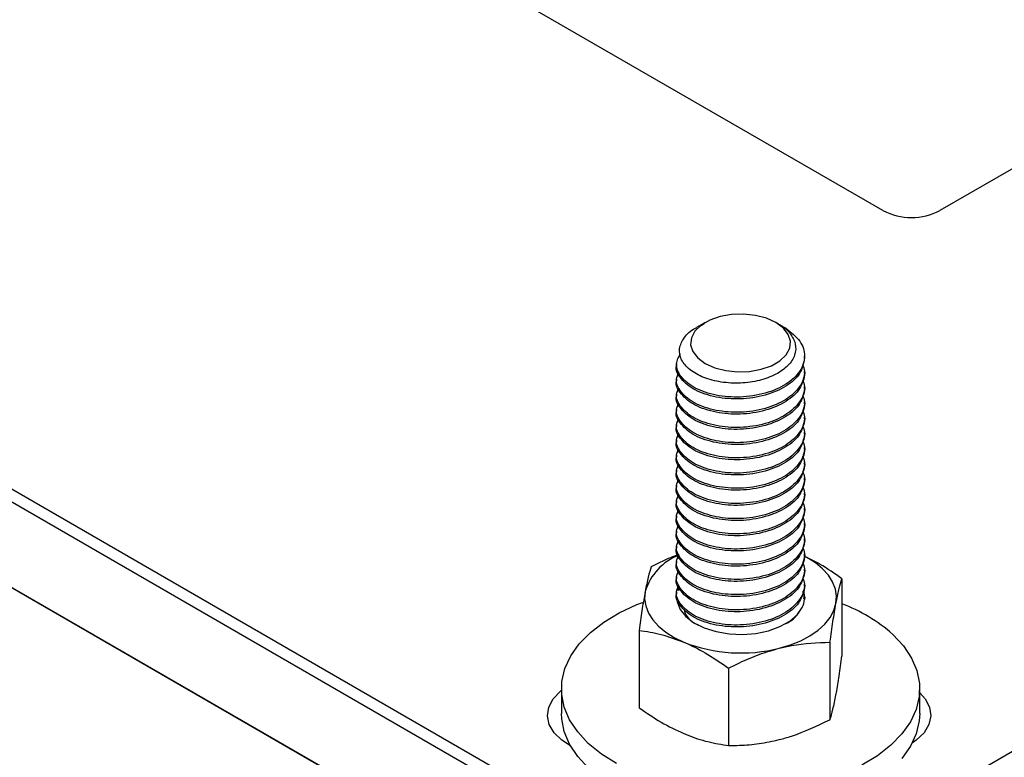
# Model space of a CAD drawing. Units: inches. Extents: x 0.6 to 16.4, y 0.4 to 10.6.
# Drawn here: x 8.6 to 9, y 1.8 to 2.1 of the extents above; entities that cross this region are included whole.
import ezdxf

# ---------------------------------------------------------------- set-up
doc = ezdxf.new("R2010")
doc.units = ezdxf.units.IN
doc.header["$MEASUREMENT"] = 0

msp = doc.modelspace()

# ---------------------------------------------------------------- linework, layer by layer
at = {"color": 7, "linetype": 'Continuous', "lineweight": 25}
for p, q in [((8.9494593555, 2.0152875738), (8.6919499929, 2.1639445646)), ((8.1995503227, 2.1301284466), (8.890881774, 1.7310312947)), ((8.890881774, 1.7310312947), (9.5822132253, 2.1301284466)), ((8.8885618652, 1.7270131347), (8.1972304139, 2.1261102865)), ((8.8885618652, 1.6921868883), (8.1972304139, 2.0912840401)), ((8.1995503227, 2.0899443898), (8.890881774, 1.690847238)), ((9.0898135551, 2.0829198098), (8.9726583921, 2.0152875738)), ((8.8763539537, 1.9693036985), (8.8735172862, 1.9676655929)), ((8.8764647137, 1.9691090027), (8.8743234934, 1.9679031536)), ((8.8770844023, 1.9697255544), (8.8765460379, 1.9694146223)), ((8.906900463, 1.9691374674), (8.9058822425, 1.9697255644)), ((8.9098975664, 1.9674068333), (8.9082460025, 1.9681055459)), ((8.9175249983, 1.9552389793), (8.9175249983, 1.9560122962)), ((8.8654416638, 1.9529193479), (8.8654416638, 1.952146031)), ((8.9175249983, 1.9490530827), (8.9175249983, 1.9498263996)), ((8.8654416638, 1.9467334513), (8.8654416638, 1.9459601344)), ((8.8654416638, 1.9405475548), (8.8654416638, 1.9397742378)), ((8.9175249983, 1.9428671861), (8.9175249983, 1.943640503)), ((8.9175249983, 1.9366812896), (8.9175249983, 1.9374544468)), ((8.8654416638, 1.9343614985), (8.8654416638, 1.9335883413)), ((8.8654416638, 1.9281756019), (8.8654416638, 1.9274024447)), ((8.9175249983, 1.930495393), (8.9175249983, 1.9312685502)), ((8.9175249983, 1.9243094964), (8.9175249983, 1.9250826537)), ((8.8654416638, 1.9219897054), (8.8654416638, 1.9212165481)), ((8.9175249983, 1.9181235999), (8.9175249983, 1.9188967571)), ((8.8654416638, 1.9158038088), (8.8654416638, 1.9150306516)), ((8.9175249983, 1.9119375436), (8.9175249983, 1.9127108605)), ((8.8654416638, 1.9096179122), (8.8654416638, 1.9088445953)), ((8.9175249983, 1.905751647), (8.9175249983, 1.906524964)), ((8.8654416638, 1.9034320157), (8.8654416638, 1.9026586988)), ((8.9175249983, 1.8995657505), (8.9175249983, 1.9003390674)), ((8.8654416638, 1.8972461191), (8.8654416638, 1.8964728022)), ((8.9175249983, 1.8933798539), (8.9175249983, 1.8941531708)), ((8.8654416638, 1.8910602225), (8.8654416638, 1.8902869056)), ((8.9175249983, 1.8871939573), (8.9175249983, 1.8879672742)), ((8.8654416638, 1.8848741663), (8.8654416638, 1.8841010091)), ((8.9175249983, 1.8810080608), (8.9175249983, 1.881781218)), ((8.8654416638, 1.8786882697), (8.8654416638, 1.8779151125)), ((8.8654416638, 1.8725023732), (8.8654416638, 1.8717292159)), ((8.9175249983, 1.8748221642), (8.9175249983, 1.8755953214)), ((8.9175249983, 1.8686362676), (8.9175249983, 1.8694094249)), ((8.8654416638, 1.8663164766), (8.8654416638, 1.8655433194)), ((8.9327503054, 1.8654676802), (8.9327503054, 1.8339532996)), ((8.8654416638, 1.86013058), (8.8654416638, 1.8593572631)), ((8.8664856038, 1.8620189268), (8.8658865357, 1.8605719772)), ((8.9175249983, 1.8624503711), (8.9175249983, 1.8632235283)), ((8.8502163395, 1.8444448074), (8.8502163395, 1.8129304268)), ((8.9278856837, 1.8395807013), (8.9278856837, 1.8080663207)), ((8.8866186922, 1.8290692998), (8.8866186922, 1.7975549192)), ((8.8185666559, 1.8205929067), (8.8185666559, 1.8106584271)), ((8.9643999717, 1.8106584271), (8.9643999717, 1.8205929067))]:
    msp.add_line(p, q, dxfattribs=at)
at = {"color": 7, "linetype": 'Continuous', "lineweight": 25, "flags": 128}
for points in [[(8.877086753, 1.9531049763), (8.8809504043, 1.951357523), (8.8854262081, 1.9501946329), (8.8902540307, 1.9496838984), (8.895153308, 1.9498549748), (8.8998392757, 1.9506979336), (8.9040396143, 1.952163792), (8.9075102475, 1.9541673459), (8.9100494811, 1.9565921598), (8.9115096868, 1.9592973113), (8.9118060319, 1.9621256039), (8.9109213007, 1.9649126366), (8.9089068977, 1.9674964631), (8.9058799091, 1.9697269115), (8.9020162406, 1.9714743548), (8.8975404368, 1.9726372449), (8.8927126314, 1.9731479893), (8.8878133714, 1.972976903), (8.8831273865, 1.9721339541), (8.8789270133, 1.9706680958), (8.8754563801, 1.9686645419), (8.8729171811, 1.966239728), (8.8714569926, 1.9635345665), (8.8711606303, 1.9607062839), (8.8720453442, 1.9579192412), (8.8740597472, 1.9553354147), (8.877086753, 1.9531049763)], [(8.8743234934, 1.9679031536), (8.8756204804, 1.9688447271), (8.8765460379, 1.9694146223)], [(8.9303179773, 1.8553729925), (8.9305356254, 1.8583200358), (8.9300851187, 1.8612582582), (8.9289740798, 1.8641374197), (8.9272215736, 1.8669082179), (8.9248575889, 1.8695232463), (8.9219225546, 1.8719377925), (8.9184666824, 1.874110517), (8.9176613568, 1.8745423139)], [(8.8526486849, 1.8602371086), (8.8524310368, 1.8572900654), (8.8528815607, 1.8543518329), (8.8539925651, 1.8514726714), (8.8557450886, 1.8487018832), (8.8581090732, 1.8460868349), (8.8610440903, 1.8436722986), (8.8644999625, 1.8414995742), (8.8684175245, 1.8396058504)], [(8.84101509, 1.7902109156), (8.8348168725, 1.7941020268), (8.8295123743, 1.7984109255), (8.8251851665, 1.8030696502), (8.8219035061, 1.8080047113), (8.8197191952, 1.8131383087), (8.8186666475, 1.8183894694), (8.8187624044, 1.8236753642), (8.8200050657, 1.8289126651), (8.8223749963, 1.8340187527), (8.8258347575, 1.8389131027), (8.8303298856, 1.8435185337), (8.8357893924, 1.8477624145), (8.8421272524, 1.851577821), (8.8492434912, 1.8549045649), (8.8515716103, 1.855821153)], [(8.8654421305, 1.8578942557), (8.8656328146, 1.8559869216), (8.866868493, 1.8528971701), (8.8691993084, 1.8500257517), (8.872521605, 1.8475004773), (8.8766875472, 1.8454336715), (8.8815117573, 1.8439172636), (8.8867796467, 1.843018776), (8.8922568011, 1.8427781416), (8.8976995418, 1.8432060969), (8.9028656939, 1.8442835735), (8.907525458, 1.8459626462), (8.9114714532, 1.848168618), (8.9145281541, 1.8508033134), (8.9165595479, 1.8537495384)], [(8.907252188, 1.8371737824), (8.9117820408, 1.8385385016), (8.9159646108, 1.8402328609), (8.9197282877, 1.8422278934), (8.9230086691, 1.8444894538), (8.9257496834, 1.8469788267), (8.9279043684, 1.8496534549), (8.9294358733, 1.8524675584), (8.9303179773, 1.8553729925)], [(8.9534543052, 1.842774878), (8.9577814957, 1.8381161633), (8.9610631388, 1.8331810923), (8.9632474842, 1.8280474948), (8.9643000147, 1.8227963441), (8.9642042405, 1.8175104393), (8.9629615791, 1.8122731384), (8.9605916658, 1.8071670608), (8.9571318873, 1.8022727008), (8.9526367766, 1.7976672798), (8.9471772525, 1.7934233891), (8.9408393925, 1.7896080024)], [(8.8222515149, 1.7974462944), (8.8187737085, 1.7996725519), (8.815594425, 1.8027271303), (8.8135846889, 1.806096541), (8.8128323925, 1.8096335356), (8.8133704113, 1.8131835519), (8.8151752035, 1.8165913886), (8.8181678994, 1.8197081611), (8.8185666732, 1.8200289505)], [(8.964399989, 1.8190089982), (8.9665883445, 1.8165913886), (8.9683931367, 1.8131835519), (8.9689311555, 1.8096335356), (8.9681788591, 1.806096541), (8.966169123, 1.8027271303), (8.9629898395, 1.7996725519), (8.9612820659, 1.7984808448)], [(8.8295123743, 1.7884764459), (8.8251851665, 1.7931351705), (8.8219035061, 1.7980702316), (8.8197191952, 1.8032038291), (8.8186666475, 1.8084549897), (8.8185666559, 1.8106584271)], [(8.9643999717, 1.8106584271), (8.9642042405, 1.8075759597), (8.9629615791, 1.8023386587), (8.9605916658, 1.7972325812), (8.9571318873, 1.7923382212)]]:
    msp.add_lwpolyline(points, dxfattribs=at)
at = {"color": 7, "linetype": 'Continuous', "lineweight": 25}
for centre, radius, start, end in [((8.9610588738, 2.0376745583), 0.0252136054075889, 242.6096683424, 297.3903316576), ((8.8746607329, 1.8536435104), 0.0229783767343557, 111.2418578482, 163.3246774992), ((8.9085257822, 1.8577936014), 0.0089942112539782, 333.2800821746, 17.6519254722), ((8.9087322252, 1.7922079444), 0.0675061419843835, 48.5100206522, 69.1580671342), ((8.8916076874, 1.898633456), 0.0634195701793695, 248.5516360524, 284.2812883741)]:
    msp.add_arc(centre, radius, start, end, dxfattribs=at)
for points, knots in [([(8.906876420045378, 1.969086503464116), (8.907019026017926, 1.969025545781976), (8.909186458417256, 1.968099065264363), (8.91189289975189, 1.9652909264371), (8.91417918127352, 1.961048110945782), (8.913869699548906, 1.956419124286222), (8.91109181450997, 1.952060994483628), (8.90602391299865, 1.948466968003892), (8.8992556297221, 1.945947883005046), (8.891451723577081, 1.94481161902944), (8.883492874642318, 1.945267187577457), (8.876250104434321, 1.947176177959875), (8.87052354277029, 1.950362267982456), (8.867072082003185, 1.954513999999073), (8.866197477285631, 1.959153222574241), (8.868304273610544, 1.963588581616086), (8.871065531632661, 1.966581985976966), (8.873410717027353, 1.967562181887988), (8.87354037851231, 1.967616375325172)], [0, 0, 0, 0, 0.0046558545912739, 0.0707631658584213, 0.1368523148916857, 0.2041097036646266, 0.2726368422670964, 0.3411545589620316, 0.4104790231462191, 0.4814258471401178, 0.5523695821967418, 0.6237703098827438, 0.6971374967683125, 0.770504091598916, 0.8439901386085105, 0.9197773515714066, 0.9955646202871791, 0.9999999999999999, 0.9999999999999999, 0.9999999999999999, 0.9999999999999999]), ([(8.909897566435438, 1.96740683326027), (8.91204987737264, 1.965702629500904), (8.91628751630902, 1.962347259195716), (8.91816611983779, 1.9559959124311), (8.91619038814054, 1.949709582250231), (8.910366955689472, 1.944325885870786), (8.901702528870441, 1.940599632090869), (8.89149578222564, 1.939012182134196), (8.88126574376771, 1.939840139358382), (8.872559257959809, 1.942773953093954), (8.866879952246265, 1.947366178545703), (8.864661898777232, 1.952586225471773), (8.866295167321118, 1.955743531092436), (8.86703288712621, 1.957169632694537)], [0, 0, 0, 0, 0.093561459526651, 0.1842111550807634, 0.2785904893051806, 0.3705573890913811, 0.4625245070540412, 0.5569038412784584, 0.6475536159979861, 0.7411149909577854, 0.8346764504844364, 0.925326146038549, 1, 1, 1, 1]), ([(8.917502096177895, 1.955241603533387), (8.917114937820013, 1.953122007448343), (8.916346221983668, 1.94891347870537), (8.910319276960806, 1.943553175828695), (8.901716814957162, 1.939826101301239), (8.891487835141744, 1.938239096790576), (8.881283171551784, 1.939066128430117), (8.872495084242637, 1.942004280867168), (8.867115246828806, 1.946579192322129), (8.864797994459584, 1.95035805873859), (8.865456949072579, 1.952122969673018), (8.865464583257777, 1.952143416691171)], [0, 0, 0, 0, 0.1259141626736682, 0.2500067708647811, 0.3740996734453536, 0.5014474232387638, 0.6237627038363603, 0.7500068804457743, 0.8762509429475994, 0.9985663303645287, 1, 1, 1, 1]), ([(8.91665196880045, 1.952590659225071), (8.917019333842774, 1.951698314757249), (8.918238191552035, 1.94873766034374), (8.916043559113646, 1.943502810059619), (8.910405760668006, 1.938145586761258), (8.901692092987009, 1.934411920548902), (8.891497456944885, 1.932826812981142), (8.881268948298258, 1.933653891579367), (8.87254412972209, 1.936588959315711), (8.866936317510895, 1.941177079525569), (8.86473845157494, 1.945848366439594), (8.866007577437252, 1.948479367847613), (8.8664399723688, 1.949375757801917)], [0, 0, 0, 0, 0.049136895787176, 0.1630282616457517, 0.2740084451414657, 0.3849889904531981, 0.4988802524692089, 0.6082710077910258, 0.7211753090699502, 0.8340797123991202, 0.9434704677209371, 0.9999999999999999, 0.9999999999999999, 0.9999999999999999, 0.9999999999999999]), ([(8.917502096177895, 1.949055706965357), (8.91711493784331, 1.946936110421196), (8.916346222053226, 1.942727580766633), (8.910319276687268, 1.937367284651086), (8.901716815994794, 1.933640184285306), (8.89148782829778, 1.932053277027981), (8.881283183028922, 1.932879953247568), (8.872495078556133, 1.935818461967963), (8.867115247945154, 1.94039327472219), (8.86479799445741, 1.944172162211456), (8.865456949072552, 1.945937073105456), (8.865464583257777, 1.94595752012314)], [0, 0, 0, 0, 0.1259141635913629, 0.2500067726868945, 0.3740996761718878, 0.5014474268934411, 0.6237628152018362, 0.7500068786237603, 0.8762509420456845, 0.9985663303540796, 0.9999999999999999, 0.9999999999999999, 0.9999999999999999, 0.9999999999999999]), ([(8.91665196880045, 1.946404762657042), (8.917019334104129, 1.945512351715592), (8.918238190248344, 1.942551482661664), (8.916043557562123, 1.937317007868679), (8.91040576067072, 1.931959663445712), (8.901692092784373, 1.928226036340274), (8.891497457763654, 1.926640894335815), (8.881268942221622, 1.927468068994575), (8.872544138800674, 1.930402780340197), (8.866936313747757, 1.934991259302099), (8.864738451911794, 1.939662461374305), (8.866007577522854, 1.942293469120236), (8.8664399723688, 1.943189861233887)], [0, 0, 0, 0, 0.0491369917466943, 0.1630282547069107, 0.2740084391226961, 0.3849889853545031, 0.4988802483147194, 0.608271004543431, 0.7211754088086251, 0.8340797110235726, 0.9434704672522841, 1, 1, 1, 1]), ([(8.917502096177895, 1.942869810397326), (8.91711493784331, 1.940750213853166), (8.916346222053226, 1.936541684198602), (8.910319276687268, 1.931181388083056), (8.901716815994794, 1.927454287717276), (8.89148782829778, 1.92586738045995), (8.881283183028922, 1.926694056679537), (8.872495078556133, 1.929632565399934), (8.867115247945154, 1.934207378154156), (8.86479799445741, 1.937986265643434), (8.865456949072552, 1.939751176537425), (8.865464583257777, 1.93977162355511)], [0, 0, 0, 0, 0.1259141635913629, 0.2500067726868945, 0.3740996761718878, 0.5014474268934411, 0.6237628152018362, 0.7500068786237603, 0.8762509420456845, 0.9985663303540796, 0.9999999999999999, 0.9999999999999999, 0.9999999999999999, 0.9999999999999999]), ([(8.91665196880045, 1.940218866089011), (8.917019334177944, 1.939326453361878), (8.918238190567061, 1.936365578383352), (8.9160435534062, 1.931131190864473), (8.910405770536258, 1.925773476457887), (8.901692079750266, 1.922040285671238), (8.89149747106476, 1.920454702347606), (8.881268935322877, 1.921282253846083), (8.872544140001384, 1.924216861842599), (8.866936313431818, 1.928805368504337), (8.864738451947764, 1.933476564149323), (8.866007577531994, 1.936107572385259), (8.8664399723688, 1.937003964665856)], [0, 0, 0, 0, 0.0491369913383322, 0.1630282533520341, 0.2740085353793786, 0.3849889821552147, 0.4988803480114815, 0.6082710077989673, 0.7211754111258484, 0.8340797124024839, 0.9434704677220832, 1, 1, 1, 1]), ([(8.917502096177895, 1.936683913829296), (8.917114937844081, 1.934564317249939), (8.916346222055527, 1.930355787525492), (8.910319276678216, 1.924995491928263), (8.901716816029136, 1.921268389581681), (8.891487828168026, 1.919681489814701), (8.881283183497805, 1.920508138709059), (8.872495074065668, 1.923446752571681), (8.867115253383338, 1.928021178487174), (8.864797995010754, 1.931800371191496), (8.865456949072376, 1.933565279976182), (8.865464583257777, 1.93358572698708)], [0, 0, 0, 0, 0.1259141626736682, 0.2500067708647811, 0.3740996734453536, 0.5014474232387638, 0.623762810655693, 0.750006873157518, 0.876251049766932, 0.9985663303645287, 1, 1, 1, 1]), ([(8.91665196880045, 1.934032969520981), (8.917019334022163, 1.933140562789984), (8.918238190670792, 1.93017970581968), (8.916043558542517, 1.924945018657082), (8.910405766327871, 1.919587651327459), (8.901692080206407, 1.915854369074858), (8.891497470946748, 1.914268810961266), (8.881268935355077, 1.91509635586417), (8.872544139992621, 1.918030965659336), (8.866936313434124, 1.922619471835064), (8.8647384519475, 1.927290667592819), (8.866007577531928, 1.929921675820158), (8.8664399723688, 1.930818068097826)], [0, 0, 0, 0, 0.0491369910774795, 0.1630283563291329, 0.2740085392334382, 0.3849889854201141, 0.4988803506717676, 0.6082710098785329, 0.7211754126060402, 0.8340797132833023, 0.9434704680221807, 1, 1, 1, 1]), ([(8.917502096177895, 1.930498017261265), (8.917114937844081, 1.928378420681909), (8.916346222055527, 1.924169890957461), (8.910319276678216, 1.918809595360232), (8.901716816029136, 1.915082493013651), (8.891487828168026, 1.91349559324667), (8.881283183497805, 1.914322242141029), (8.872495074065668, 1.917260856003649), (8.867115253383338, 1.921835281919145), (8.864797995010754, 1.925614474623463), (8.865456949072376, 1.927379383408152), (8.865464583257777, 1.927399830419049)], [0, 0, 0, 0, 0.1259141626736682, 0.2500067708647811, 0.3740996734453536, 0.5014474232387638, 0.623762810655693, 0.750006873157518, 0.876251049766932, 0.9985663303645287, 1, 1, 1, 1]), ([(8.917502096177895, 1.924312120693235), (8.917114938172597, 1.92219251825442), (8.916346223036323, 1.917983976895824), (8.910319271046165, 1.912623766008696), (8.901716827888354, 1.908896334694038), (8.891487820640904, 1.907309722905877), (8.881283186267394, 1.908136487380917), (8.872495067177953, 1.911074341254273), (8.867115276202677, 1.915651679098485), (8.86479794306385, 1.919423756541933), (8.865456949081327, 1.921193433242776), (8.865464583257777, 1.921213933851019)], [0, 0, 0, 0, 0.1259141644264432, 0.2500067743449743, 0.3740997888284706, 0.5014474242829378, 0.6237628134025455, 0.750006877661738, 0.8762510560285208, 0.9985664451481286, 0.9999999999999999, 0.9999999999999999, 0.9999999999999999, 0.9999999999999999]), ([(8.91665196880045, 1.927846913275703), (8.917019333866808, 1.926954568358833), (8.918238191655817, 1.923993912455464), (8.916043558017357, 1.918759084591586), (8.910405766212087, 1.913401769708318), (8.901692081200782, 1.909668449424538), (8.891497464122649, 1.908082991861771), (8.881268946818887, 1.908910180568496), (8.872544134271493, 1.91184514653237), (8.866936314490276, 1.916433555257742), (8.864738451827257, 1.921104773302867), (8.866007577501371, 1.923735779831039), (8.8664399723688, 1.924632171529796)], [0, 0, 0, 0, 0.049136900540745, 0.1630282774173237, 0.2740084716494089, 0.3849889291638916, 0.4988803060404702, 0.6082710719448952, 0.7211753841463325, 0.8340796963477699, 0.9434704622521948, 1, 1, 1, 1]), ([(8.91665196880045, 1.921661016707672), (8.917019333866808, 1.920768671790803), (8.918238191655817, 1.917808015887434), (8.916043558017357, 1.912573188023556), (8.910405766212087, 1.907215873140287), (8.901692081200782, 1.903482552856508), (8.891497464122647, 1.90189709529374), (8.881268946818887, 1.902724284000466), (8.872544134271493, 1.90565924996434), (8.866936314490276, 1.910247658689712), (8.864738451827257, 1.914918876734837), (8.866007577501371, 1.917549883263009), (8.8664399723688, 1.918446274961765)], [0, 0, 0, 0, 0.049136900540745, 0.1630282774173237, 0.2740084716494089, 0.3849889291638916, 0.4988803060404702, 0.6082710719448952, 0.7211753841463325, 0.8340796963477699, 0.9434704622521948, 1, 1, 1, 1]), ([(8.917502096177895, 1.918126224125205), (8.917114938172597, 1.91600662168639), (8.916346223036323, 1.911798080327794), (8.910319271046165, 1.906437869440665), (8.901716827888354, 1.902710438126008), (8.891487820640904, 1.901123826337847), (8.881283186267394, 1.901950590812886), (8.872495067177953, 1.904888444686243), (8.867115276202677, 1.909465782530454), (8.86479794306385, 1.913237859973905), (8.865456949081327, 1.915007536674746), (8.865464583257777, 1.915028037282988)], [0, 0, 0, 0, 0.1259141644264432, 0.2500067743449743, 0.3740997888284706, 0.5014474242829378, 0.6237628134025455, 0.750006877661738, 0.8762510560285208, 0.9985664451481286, 0.9999999999999999, 0.9999999999999999, 0.9999999999999999, 0.9999999999999999]), ([(8.917502096177895, 1.911940167879927), (8.91711493667504, 1.909820655260505), (8.916346217874716, 1.905612288460621), (8.910319279870267, 1.900251694380271), (8.901716821484964, 1.896524612030822), (8.891487822738219, 1.894937932565633), (8.881283178219494, 1.895764617884871), (8.87249508310581, 1.898702865435944), (8.86711524714227, 1.903277751092707), (8.864797994458973, 1.907056623095972), (8.86545694907257, 1.908821534019681), (8.865464583257777, 1.90884198103771)], [0, 0, 0, 0, 0.1259140484864926, 0.2500067687420817, 0.3740996732113717, 0.5014473088313645, 0.6237626981099571, 0.7500068766408314, 0.8762509410641152, 0.9985663303427078, 0.9999999999999999, 0.9999999999999999, 0.9999999999999999, 0.9999999999999999]), ([(8.91665196880045, 1.915475120139642), (8.917019333866808, 1.914582775222773), (8.918238191655817, 1.911622119319404), (8.916043558017357, 1.906387291455526), (8.910405766212087, 1.901029976572257), (8.901692081200782, 1.897296656288477), (8.891497464122647, 1.89571119872571), (8.881268946818887, 1.896538387432435), (8.872544134271493, 1.899473353396309), (8.866936314490276, 1.904061762121681), (8.864738451827257, 1.908732980166806), (8.866007577501371, 1.911363986694978), (8.8664399723688, 1.912260378393735)], [0, 0, 0, 0, 0.049136900540745, 0.1630282774173237, 0.2740084716494089, 0.3849889291638916, 0.4988803060404702, 0.6082710719448952, 0.7211753841463325, 0.8340796963477699, 0.9434704622521948, 1, 1, 1, 1]), ([(8.91665196880045, 1.909289223571611), (8.917019333866756, 1.908396878657186), (8.918238191655588, 1.905436222761923), (8.91604355801977, 1.900201394776049), (8.910405766203528, 1.894844080399678), (8.901692081233055, 1.891110758229341), (8.891497464000766, 1.889525307789093), (8.881268947259306, 1.89035247051545), (8.872544129910482, 1.893287536488906), (8.86693631940624, 1.897875577466607), (8.864738451803458, 1.902547118089079), (8.86600757730963, 1.905178098506758), (8.8664399723688, 1.906074481825704)], [0, 0, 0, 0, 0.0491369002204642, 0.1630282763546837, 0.2740084698633853, 0.3849889266544826, 0.4988803027887022, 0.6082710679801036, 0.7211753794456156, 0.8340797929613826, 0.9434704626206618, 1, 1, 1, 1]), ([(8.917502096177893, 1.905754271311896), (8.917114937820013, 1.903634675226852), (8.916346221983668, 1.89942614648388), (8.910319276960806, 1.894065843607204), (8.90171681495716, 1.890338769079748), (8.891487835141744, 1.888751764569086), (8.881283171551784, 1.889578796208626), (8.872495084242637, 1.892516948645676), (8.867115246828806, 1.897091860100644), (8.864797994459582, 1.900870726517086), (8.865456949072577, 1.902635637451526), (8.865464583257777, 1.90265608446968)], [0, 0, 0, 0, 0.1259141626736682, 0.2500067708647811, 0.3740996734453536, 0.5014474232387638, 0.6237627038363603, 0.7500068804457743, 0.8762509429475994, 0.9985663303645287, 1, 1, 1, 1]), ([(8.91665196880045, 1.903103327003581), (8.917019333866756, 1.902210982089156), (8.918238191655588, 1.899250326193893), (8.91604355801977, 1.894015498208018), (8.910405766203528, 1.888658183831647), (8.901692081233055, 1.88492486166131), (8.891497464000766, 1.883339411221063), (8.881268947259306, 1.88416657394742), (8.872544129910482, 1.887101639920875), (8.86693631940624, 1.891689680898577), (8.864738451803458, 1.896361221521049), (8.86600757730963, 1.898992201938728), (8.8664399723688, 1.899888585257674)], [0, 0, 0, 0, 0.0491369002204642, 0.1630282763546837, 0.2740084698633853, 0.3849889266544826, 0.4988803027887022, 0.6082710679801036, 0.7211753794456156, 0.8340797929613826, 0.9434704626206618, 1, 1, 1, 1]), ([(8.917502096177893, 1.899568374743866), (8.917114937820013, 1.897448778658822), (8.916346221983668, 1.893240249915849), (8.910319276960806, 1.887879947039173), (8.90171681495716, 1.884152872511717), (8.891487835141744, 1.882565868001055), (8.881283171551784, 1.883392899640596), (8.872495084242637, 1.886331052077646), (8.867115246828806, 1.890905963532608), (8.864797994459582, 1.894684829949068), (8.865456949072577, 1.896449740883496), (8.865464583257777, 1.896470187901649)], [0, 0, 0, 0, 0.1259141626736682, 0.2500067708647811, 0.3740996734453536, 0.5014474232387638, 0.6237627038363603, 0.7500068804457743, 0.8762509429475994, 0.9985663303645287, 1, 1, 1, 1]), ([(8.91665196880045, 1.89691743043555), (8.917019334103772, 1.896025019502895), (8.918238190246802, 1.893064150478145), (8.916043557578405, 1.887829675246081), (8.910405760612948, 1.8824723326475), (8.901692093002211, 1.878738698752099), (8.891497456940952, 1.877153582382477), (8.881268948299331, 1.877980663283489), (8.872544129721797, 1.880915730391851), (8.866936317510971, 1.885503850771396), (8.864738451574931, 1.890175137646048), (8.86600757743725, 1.892806139057068), (8.8664399723688, 1.893702529012395)], [0, 0, 0, 0, 0.0491369917466943, 0.1630282547069107, 0.2740084391226961, 0.3849889853545031, 0.4988802483147194, 0.608271004543431, 0.7211753067583785, 0.8340797110235726, 0.9434704672522841, 1, 1, 1, 1]), ([(8.917502096177893, 1.893382478175835), (8.91711493784331, 1.891262881631675), (8.916346222053226, 1.887054351977112), (8.910319276687268, 1.881694055861565), (8.901716815994794, 1.877966955495785), (8.89148782829778, 1.876380048238459), (8.881283183028922, 1.877206724458047), (8.872495078556133, 1.88014523317844), (8.867115247945154, 1.884720045932673), (8.86479799445741, 1.888498933421925), (8.865456949072552, 1.890263844315934), (8.865464583257777, 1.890284291333619)], [0, 0, 0, 0, 0.1259141635913629, 0.2500067726868945, 0.3740996761718878, 0.5014474268934411, 0.6237628152018362, 0.7500068786237603, 0.8762509420456845, 0.9985663303540796, 0.9999999999999999, 0.9999999999999999, 0.9999999999999999, 0.9999999999999999]), ([(8.91665196880045, 1.89073153386752), (8.91701933417093, 1.889839121260117), (8.918238190536785, 1.886878246678839), (8.916043553726029, 1.881643853181973), (8.910405769401383, 1.876286163614098), (8.901692086723674, 1.872552881537609), (8.891497458554177, 1.870967646283653), (8.881268942005919, 1.871794845461076), (8.872544138859375, 1.874729550120323), (8.866936313732312, 1.879318030888943), (8.864738451913551, 1.883989232541933), (8.8660075775233, 1.886620240319825), (8.8664399723688, 1.887516632444366)], [0, 0, 0, 0, 0.0491369917466828, 0.1630282547068725, 0.2740085376565132, 0.3849889853546469, 0.4988802483148365, 0.6082710045435225, 0.7211754088086901, 0.8340797110236113, 0.9434704672522972, 1, 1, 1, 1]), ([(8.917502096177893, 1.887196581607805), (8.91711493784331, 1.885076985063645), (8.916346222053226, 1.880868455409081), (8.910319276687268, 1.875508159293535), (8.901716815994794, 1.871781058927754), (8.89148782829778, 1.870194151670429), (8.881283183028922, 1.871020827890017), (8.872495078556133, 1.873959336610411), (8.867115247945154, 1.878534149364639), (8.86479799445741, 1.882313036853903), (8.865456949072552, 1.884077947747904), (8.865464583257777, 1.884098394765589)], [0, 0, 0, 0, 0.1259141635913629, 0.2500067726868945, 0.3740996761718878, 0.5014474268934411, 0.6237628152018362, 0.7500068786237603, 0.8762509420456845, 0.9985663303540796, 0.9999999999999999, 0.9999999999999999, 0.9999999999999999, 0.9999999999999999]), ([(8.91665196880045, 1.88454563729949), (8.917019334177944, 1.883653224572357), (8.918238190567061, 1.880692349593831), (8.9160435534062, 1.875457962074952), (8.910405770536258, 1.870100247668366), (8.901692079750264, 1.866367056881717), (8.89149747106476, 1.864781473558084), (8.881268935322877, 1.865609025056562), (8.872544140001384, 1.868543633053077), (8.866936313431818, 1.873132139714816), (8.864738451947764, 1.877803335359801), (8.866007577531994, 1.880434343595738), (8.8664399723688, 1.881330735876335)], [0, 0, 0, 0, 0.0491369913383322, 0.1630282533520341, 0.2740085353793786, 0.3849889821552147, 0.4988803480114815, 0.6082710077989673, 0.7211754111258484, 0.8340797124024839, 0.9434704677220832, 1, 1, 1, 1]), ([(8.917502096177893, 1.881010685039774), (8.917114937844081, 1.878891088460418), (8.916346222055527, 1.874682558735971), (8.910319276678216, 1.869322263138741), (8.901716816029136, 1.86559516079216), (8.891487828168025, 1.864008261025179), (8.881283183497803, 1.864834909919537), (8.872495074065668, 1.867773523782161), (8.867115253383338, 1.872347949697645), (8.864797995010754, 1.876127142401989), (8.865456949072374, 1.87789205118666), (8.865464583257777, 1.877912498197558)], [0, 0, 0, 0, 0.1259141626736682, 0.2500067708647811, 0.3740996734453536, 0.5014474232387638, 0.623762810655693, 0.750006873157518, 0.876251049766932, 0.9985663303645287, 1, 1, 1, 1]), ([(8.91665196880045, 1.878359740731459), (8.917019334022163, 1.877467334000462), (8.918238190670792, 1.874506477030158), (8.916043558542517, 1.86927178986756), (8.91040576632787, 1.863914422537937), (8.901692080206406, 1.860181140285337), (8.891497470946748, 1.858595582171745), (8.881268935355077, 1.859423127074649), (8.872544139992621, 1.862357736869815), (8.866936313434124, 1.866946243045542), (8.8647384519475, 1.871617438803298), (8.866007577531928, 1.874248447030636), (8.8664399723688, 1.875144839308305)], [0, 0, 0, 0, 0.0491369910774795, 0.1630283563291329, 0.2740085392334382, 0.3849889854201141, 0.4988803506717676, 0.6082710098785329, 0.7211754126060402, 0.8340797132833023, 0.9434704680221807, 1, 1, 1, 1]), ([(8.866354257874965, 1.87537729024406), (8.864060502618186, 1.874462266832498), (8.860258424994532, 1.872945544406277), (8.856551550157286, 1.871074176672215), (8.855080995691633, 1.87033178630323)], [0, 0, 0, 0, 0.6032899598127758, 1, 1, 1, 1]), ([(8.917502096177893, 1.874824788471744), (8.917114937844081, 1.872705191892387), (8.916346222055527, 1.86849666216794), (8.910319276678216, 1.863136366570711), (8.901716816029136, 1.859409264224129), (8.891487828168025, 1.857822364457149), (8.881283183497803, 1.858649013351507), (8.872495074065668, 1.86158762721413), (8.867115253383338, 1.866162053129616), (8.864797995010754, 1.869941245833956), (8.865456949072374, 1.87170615461863), (8.865464583257777, 1.871726601629528)], [0, 0, 0, 0, 0.1259141626736682, 0.2500067708647811, 0.3740996734453536, 0.5014474232387638, 0.623762810655693, 0.750006873157518, 0.876251049766932, 0.9985663303645287, 1, 1, 1, 1]), ([(8.91665196880045, 1.872173684486181), (8.917019333866808, 1.871281339569312), (8.918238191655817, 1.868320683665943), (8.916043558017355, 1.863085855802065), (8.910405766212087, 1.857728540918796), (8.901692081200782, 1.853995220635017), (8.891497464122647, 1.85240976307225), (8.881268946818887, 1.853236951778975), (8.872544134271493, 1.856171917742848), (8.866936314490276, 1.860760326468221), (8.864738451827257, 1.865431544513346), (8.866007577501371, 1.868062551041518), (8.8664399723688, 1.868958942740275)], [0, 0, 0, 0, 0.049136900540745, 0.1630282774173237, 0.2740084716494089, 0.3849889291638916, 0.4988803060404702, 0.6082710719448952, 0.7211753841463325, 0.8340796963477699, 0.9434704622521948, 1, 1, 1, 1]), ([(8.932750305355997, 1.865467680242198), (8.929797392248044, 1.867531008586839), (8.92476562911618, 1.871046919524259), (8.91956388547836, 1.873527663913069), (8.91741480878248, 1.874552572160308)], [0, 0, 0, 0, 0.5868545538743661, 1, 1, 1, 1]), ([(8.855080995691633, 1.87033178630323), (8.854685979857974, 1.869026009426621), (8.853888707519225, 1.866390520680121), (8.853064520797709, 1.862300627151797), (8.852648684885654, 1.860237108581125)], [0, 0, 0, 0, 0.4954590978023717, 1, 1, 1, 1]), ([(8.917502096177893, 1.868638891903713), (8.917114938172597, 1.866519289464899), (8.916346223036323, 1.862310748106303), (8.910319271046165, 1.856950537219174), (8.901716827888354, 1.853223105904517), (8.891487820640904, 1.851636494116356), (8.881283186267394, 1.852463258591395), (8.872495067177953, 1.855401112464751), (8.867115276202677, 1.859978450308963), (8.86479794306385, 1.863750527752413), (8.865456949081327, 1.865520204453255), (8.865464583257777, 1.865540705061497)], [0, 0, 0, 0, 0.1259141644264432, 0.2500067743449743, 0.3740997888284706, 0.5014474242829378, 0.6237628134025455, 0.750006877661738, 0.8762510560285208, 0.9985664451481286, 0.9999999999999999, 0.9999999999999999, 0.9999999999999999, 0.9999999999999999]), ([(8.91665196880045, 1.865987787918151), (8.917019333866808, 1.865095443001282), (8.918238191655817, 1.862134787097913), (8.916043558017355, 1.856899959234035), (8.910405766212087, 1.851542644350766), (8.901692081200782, 1.847809324066986), (8.891497464122647, 1.846223866504219), (8.881268946818887, 1.847051055210945), (8.872544134271493, 1.849986021174818), (8.866936314490276, 1.85457442990019), (8.864738451827257, 1.859245647945316), (8.866007577501371, 1.861876654473487), (8.8664399723688, 1.862773046172244)], [0, 0, 0, 0, 0.049136900540745, 0.1630282774173237, 0.2740084716494089, 0.3849889291638916, 0.4988803060404702, 0.6082710719448952, 0.7211753841463325, 0.8340796963477699, 0.9434704622521948, 1, 1, 1, 1]), ([(8.930317977265384, 1.855372992541887), (8.930375636638237, 1.855676439600937), (8.930812234924485, 1.857974148705152), (8.931635484366067, 1.861732622298826), (8.93237643430305, 1.864215075511284), (8.932750305355997, 1.865467680242198)], [0, 0, 0, 0, 0.0700984203965479, 0.5307870810813234, 1, 1, 1, 1]), ([(8.852648684885654, 1.860237108581125), (8.852591025478455, 1.85992687679165), (8.852154425702778, 1.85757778691588), (8.851331186205588, 1.852575002123626), (8.850590218613503, 1.847171379486414), (8.850216339510409, 1.844444807357422)], [0, 0, 0, 0, 0.0700983613372604, 0.5307881284637265, 0.9999999999999999, 0.9999999999999999, 0.9999999999999999, 0.9999999999999999]), ([(8.917502096177893, 1.862452995335683), (8.917114937210972, 1.860333415575857), (8.916346219826591, 1.856124917392501), (8.910319279848611, 1.850764372938269), (8.901716821490945, 1.847037276832814), (8.891487822736671, 1.845450601114235), (8.881283178219917, 1.846277285453202), (8.872495083105694, 1.849215533271845), (8.867115247142301, 1.8537904188554), (8.864797994458975, 1.857569290874492), (8.86545694907257, 1.85933420179819), (8.865464583257777, 1.859354648816219)], [0, 0, 0, 0, 0.1259141499710179, 0.2500068558189955, 0.3740997458806526, 0.5014473667151266, 0.6237627417924623, 0.7500069056659331, 0.8762509554318265, 0.9985663305091622, 1, 1, 1, 1]), ([(8.91665196880045, 1.85980189135012), (8.917225492925686, 1.858907381782471), (8.917813981736982, 1.857989532211725), (8.917509830443251, 1.857063796538875), (8.917502096177893, 1.857040256000033)], [0, 0, 0, 0, 0.9745709930682676, 0.9999999999999999, 0.9999999999999999, 0.9999999999999999, 0.9999999999999999]), ([(8.917244434157409, 1.857306726638938), (8.917367844394372, 1.857890735304363), (8.917584535507515, 1.858916172828096), (8.917047628269112, 1.85989406509983), (8.916816501219648, 1.860315026747001)], [0, 0, 0, 0, 0.569521450021784, 0.9999999999999999, 0.9999999999999999, 0.9999999999999999, 0.9999999999999999]), ([(8.868341368395063, 1.853262052942644), (8.868526150029998, 1.85253748070173), (8.86908275136772, 1.850354915974926), (8.871381403762527, 1.847968660719046), (8.873892004558723, 1.846834397950293), (8.874352514266958, 1.846626344556263)], [0, 0, 0, 0, 0.288665921788946, 0.8695227655022598, 1, 1, 1, 1]), ([(8.909559288887781, 1.847057432597752), (8.909729533344276, 1.847130039583202), (8.912250059047107, 1.848205010109702), (8.914615973970044, 1.850644938403805), (8.916088096302152, 1.852996457429295), (8.916559547869106, 1.853749538409802)], [0, 0, 0, 0, 0.0469273944660922, 0.6947756558679473, 1, 1, 1, 1]), ([(8.927885683744037, 1.83958070129639), (8.928280701113835, 1.842479078436024), (8.929077977085033, 1.848328964100777), (8.929902148701807, 1.853010808830238), (8.930317977265384, 1.855372992541887)], [0, 0, 0, 0, 0.4954587671854148, 1, 1, 1, 1]), ([(8.850216339510409, 1.844444807357422), (8.853172290866192, 1.843992581708289), (8.859138375041148, 1.843079841285979), (8.865305804672369, 1.840770837130409), (8.868417524486985, 1.839605850351062)], [0, 0, 0, 0, 0.495459210614406, 1, 1, 1, 1]), ([(8.868417524486985, 1.839605850351062), (8.868848997627358, 1.839420212132532), (8.872116158827108, 1.838014539500759), (8.878276214526156, 1.834790524978727), (8.883820929308854, 1.830987990136261), (8.886618692178926, 1.829069299777724)], [0, 0, 0, 0, 0.0700978066145053, 0.530788159280802, 0.9999999999999999, 0.9999999999999999, 0.9999999999999999, 0.9999999999999999]), ([(8.886618692178926, 1.829069299777724), (8.888090450347372, 1.829803761445542), (8.892174699222092, 1.831841952436854), (8.899050220844366, 1.834794349199568), (8.904506359601305, 1.836377203320281), (8.90725218796148, 1.837173782353237)], [0, 0, 0, 0, 0.2186545081943094, 0.6067840819173601, 1, 1, 1, 1]), ([(8.90725218796148, 1.837173782353237), (8.908914657070634, 1.837564077550778), (8.915896835267668, 1.839203272290502), (8.922701342129137, 1.839417489549595), (8.927885683744037, 1.83958070129639)], [0, 0, 0, 0, 0.2381017874705342, 0.9999999999999999, 0.9999999999999999, 0.9999999999999999, 0.9999999999999999]), ([(8.930317977265384, 1.818160848721721), (8.930375636632048, 1.81847113761822), (8.930812234322342, 1.820820650340422), (8.931635484570632, 1.825822978732204), (8.932376434371653, 1.831226681050335), (8.932750305355997, 1.833953299644465)], [0, 0, 0, 0, 0.0700985148523187, 0.5307871287421392, 1, 1, 1, 1]), ([(8.927885683744037, 1.808066320698657), (8.928280701256767, 1.809372111165577), (8.92907797808173, 1.812007630969083), (8.929902148843615, 1.816097393470609), (8.930317977265384, 1.818160848721721)], [0, 0, 0, 0, 0.4954584159003607, 1, 1, 1, 1]), ([(8.850216339510409, 1.812930426759689), (8.853172291935797, 1.810885613258324), (8.859138382499594, 1.806758502676152), (8.865305805733529, 1.803857421391457), (8.868417524486985, 1.802393706530897)], [0, 0, 0, 0, 0.4954588593285369, 1, 1, 1, 1]), ([(8.90725218796148, 1.799961638533071), (8.908914656795412, 1.800418327613251), (8.915896826195295, 1.802336366890621), (8.92270133921233, 1.805588515405629), (8.927885683744037, 1.808066320698657)], [0, 0, 0, 0, 0.2381020480481927, 1, 1, 1, 1]), ([(8.868417524486985, 1.802393706530897), (8.868848997581058, 1.802214910319803), (8.872116154321093, 1.800861047809738), (8.878276216056994, 1.798880868095963), (8.88382092982224, 1.797999594107407), (8.886618692178926, 1.79755491917999)], [0, 0, 0, 0, 0.0700979010714384, 0.5307882069420635, 1, 1, 1, 1]), ([(8.886618692178926, 1.79755491917999), (8.888090450241668, 1.797570211218009), (8.892174698823053, 1.797612647869906), (8.899050227826818, 1.798162976050911), (8.904506360650029, 1.799359487768313), (8.90725218796148, 1.799961638533071)], [0, 0, 0, 0, 0.2186543860665086, 0.6067837430027588, 1, 1, 1, 1])]:
    msp.add_open_spline(points, degree=3, knots=knots, dxfattribs=at)

doc.saveas('drawing.dxf')
